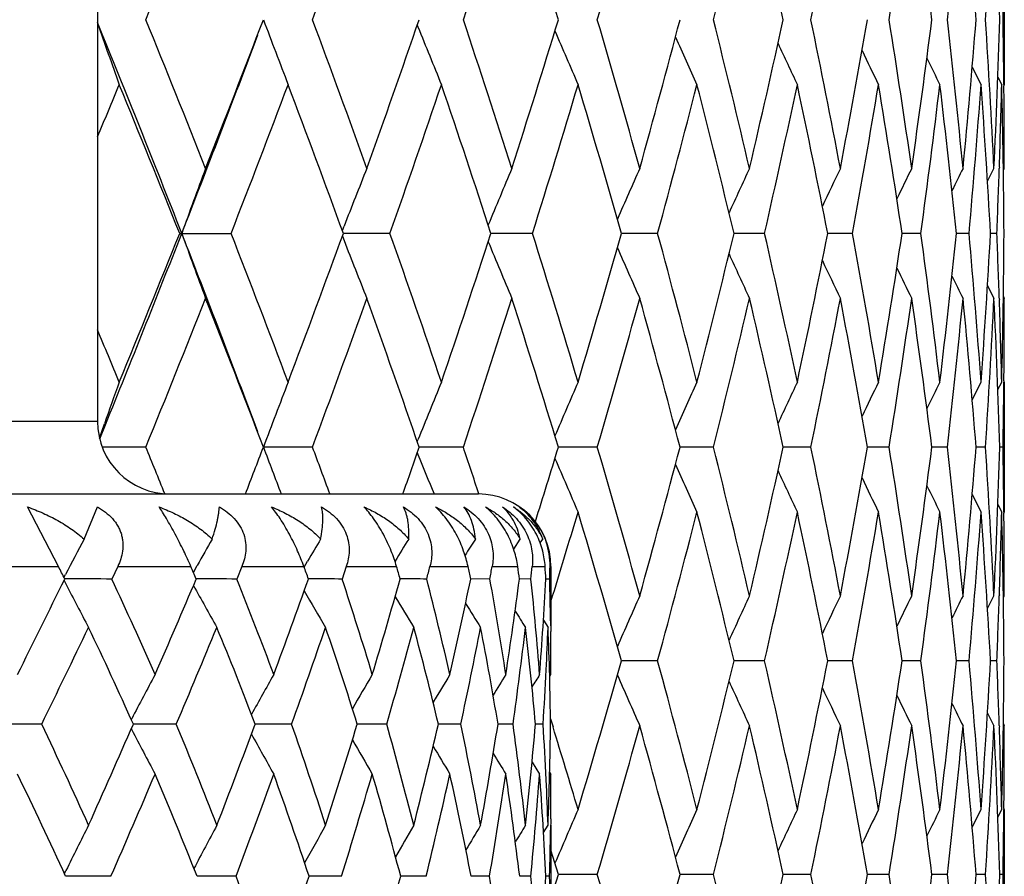
# Model space of a CAD drawing. Units: inches. Extents: x 0 to 11, y 0 to 8.5.
# Drawn here: x 6.9 to 7.1, y 2.7 to 2.8 of the extents above; entities that cross this region are included whole.
import ezdxf

# ---------------------------------------------------------------- set-up
doc = ezdxf.new("R2010")
doc.units = ezdxf.units.IN
doc.header["$LTSCALE"] = 0.605
doc.header["$MEASUREMENT"] = 0
doc.layers.get('0').update_dxf_attribs({"linetype": 'CONTINUOUS'})

msp = doc.modelspace()

# ---------------------------------------------------------------- linework, layer by layer
at = {"color": 7, "linetype": 'Continuous'}
for p, q in [((6.933871666900001, 2.9130262793), (6.933871666900001, 2.7770262793)), ((7.058871666900001, 2.841404523), (7.058871666900001, 2.8234782967)), ((6.9779516363, 2.8316759485), (6.9780468865, 2.831439081)), ((7.054448631000001, 2.8259048275), (7.055668264199999, 2.8234782968)), ((7.054448765, 2.8259048956), (7.055668264199999, 2.8234782968)), ((7.057989546, 2.8245150119), (7.058515316499999, 2.8234782968)), ((7.0588167932, 2.8234813973), (7.0588183971, 2.8233254406)), ((7.056558619600001, 2.8101729099), (7.057446891000001, 2.8119309003)), ((7.0581866306, 2.8120833725), (7.0581806611, 2.8119056306)), ((7.0587432051, 2.8116778561), (7.058871666900001, 2.8119309003)), ((6.9451983589, 2.8029672008), (6.952283921699999, 2.8029672008)), ((6.9676179366, 2.8033471292), (6.967860110599999, 2.8039694498)), ((6.9741859651, 2.8029672008), (6.9677565826, 2.8029670667)), ((6.993832466000001, 2.8029672008), (6.9881044286, 2.8029670791)), ((7.0110856183, 2.8029672008), (7.0060990849, 2.802967092)), ((7.025824403400001, 2.8029672008), (7.021614370499999, 2.8029671058)), ((7.037945439600001, 2.8029672008), (7.034541431699999, 2.8029671206)), ((7.0473637063, 2.8029672008), (7.0447895906, 2.8029671369)), ((7.0540131413, 2.8029672008), (7.0522869651, 2.8029671552)), ((7.0578471034, 2.8029672008), (7.0569810171, 2.8029671762)), ((6.967617764500001, 2.8025870648), (6.9678601033, 2.8019645833)), ((7.0565584251, 2.7957607029), (7.0574468912, 2.7940024057)), ((7.0581805831, 2.7940276813), (7.058186628300001, 2.7938522032)), ((7.0587430726, 2.7942554761), (7.0588716671, 2.7940024058)), ((7.05881841, 2.7826081206), (7.058816970700001, 2.7824551783)), ((7.0544484257, 2.7800311257), (7.055668264299999, 2.7824582787)), ((7.0579894084, 2.7814212912), (7.058515316699999, 2.7824582787)), ((7.058871666900001, 2.7824582787), (7.058871666900001, 2.7645272269)), ((6.933871666900001, 2.7770262793), (6.371371666900001, 2.7770262793)), ((6.93414079, 2.7747307703), (6.9348253765, 2.7766922004)), ((6.934169092699999, 2.7746179158), (6.934967321599999, 2.7765804059)), ((6.9779507589, 2.7742585202), (6.9780459296, 2.7744954345)), ((6.9405350501, 2.7734929227), (6.9345187601, 2.7734928845)), ((6.9635081536, 2.7734929227), (6.9567434475, 2.7734928793)), ((6.984300611699999, 2.7734929227), (6.9782156826, 2.7734928831)), ((7.002766580299999, 2.7734929227), (6.997403808600001, 2.773492887)), ((7.018776534, 2.7734929227), (7.0141735451, 2.7734928911)), ((7.0322181743, 2.7734929227), (7.0284072522, 2.7734928955)), ((7.0429972179, 2.7734929227), (7.040005095, 2.7734929003)), ((7.0510380575, 2.7734929227), (7.0488857248, 2.7734929056)), ((7.0562842924, 2.7734929227), (7.0549868373, 2.7734929117)), ((7.058699123899999, 2.7734929227), (7.0582656387, 2.7734929187)), ((6.9779506503, 2.7727272251), (6.9780459247, 2.7724902954)), ((6.318871666900001, 2.7670262793), (6.9863716669, 2.7670262793)), ((7.0544482535, 2.7669544542), (7.0556682645, 2.7645272267)), ((7.0544483879, 2.7669545225), (7.0556682645, 2.7645272267)), ((6.928491941900001, 2.7570262793), (6.9242311645, 2.7652376822)), ((6.932025602, 2.7608128234), (6.9338738103, 2.7652376822)), ((7.0579893641, 2.7655642748), (7.058515316799999, 2.7645272267)), ((7.058816844400001, 2.7645303275), (7.0588184098, 2.7643780899)), ((6.991239851900001, 2.7594200138), (6.992135748, 2.7608128234)), ((6.994887653099999, 2.7602731981), (6.995238539500001, 2.7608128234)), ((6.916964042999999, 2.7570262793), (6.928491941900001, 2.7570262793)), ((6.9366550204, 2.7570262793), (6.9358297736, 2.7552970601)), ((6.9366550204, 2.7570262793), (6.9467373014, 2.7570262793)), ((6.947096539299999, 2.7562041968), (6.9476201953, 2.7571482558)), ((6.9537737476, 2.7570262793), (6.9530667888, 2.7552970601)), ((6.9537737476, 2.7570262793), (6.9623191043, 2.7570262793)), ((6.9623514393, 2.7569380473), (6.9628321761, 2.7577606789)), ((6.968165195, 2.7570262793), (6.9675829265, 2.7552970601)), ((6.968165195, 2.7570262793), (6.9750962391, 2.7570262793)), ((6.9796990314, 2.7570262793), (6.984952994299999, 2.7570262793)), ((6.988270804500001, 2.7570262793), (6.991800105599999, 2.7570262793)), ((6.993802887, 2.7570262793), (6.9955755644, 2.7570262793)), ((6.996245179600001, 2.7570262793), (6.996371666900001, 2.7570262793)), ((6.996371666900001, 2.7570262793), (6.996371666900001, 2.7486227437)), ((6.9292478525, 2.7555229176), (6.929454876399999, 2.7559214124)), ((6.929253628400001, 2.7550797113), (6.9295250102, 2.7545572894)), ((6.9298817432, 2.7553068595), (6.9293558956, 2.7553069491)), ((6.9634696349, 2.7553058683), (6.9629467548, 2.7553063376)), ((6.9879525589, 2.7552970601), (6.985321852899999, 2.755304347200001)), ((6.993621582999999, 2.7552970601), (6.992033782999999, 2.7553023901)), ((6.9962024591, 2.7552970601), (6.9956716952, 2.7552992668)), ((7.056558435, 2.7512256913), (7.057446891000001, 2.7529841627)), ((7.0581866448, 2.7531334288), (7.0581807826, 2.7529588864)), ((7.058743156499999, 2.7527310063), (7.058871666900001, 2.7529841627)), ((6.9953408103, 2.7496159389), (6.9959823148, 2.7486227437)), ((6.9963188964, 2.7495237441), (6.996337807100001, 2.7480581931)), ((7.0110858651, 2.7440186538), (7.0060988333, 2.7440187362)), ((7.025824610599999, 2.7440186538), (7.0216141562, 2.7440187258)), ((7.037945605700001, 2.7440186538), (7.0345412563, 2.7440187145)), ((7.0473638302, 2.7440186538), (7.0447894557, 2.7440187022)), ((7.0540132221, 2.7440186538), (7.052286872000001, 2.7440186883)), ((7.0578471405, 2.7440186538), (7.056980966799999, 2.7440186724)), ((6.9962018271, 2.7418397385), (6.996371666900001, 2.7421069094)), ((7.056558418400001, 2.7368121317), (7.057446890900001, 2.7350539758)), ((6.938521925, 2.7359026818), (6.9385898752, 2.736032994)), ((6.973740816, 2.7352608182), (6.969672467000001, 2.735267921)), ((6.983946756, 2.7352608182), (6.9808629641, 2.7352671409)), ((6.991152164600001, 2.7352608182), (6.9890809001, 2.735265900299999)), ((6.9952917887, 2.7352608182), (6.9942515476, 2.7352639414)), ((6.996317385399999, 2.7360168914), (6.9966602535, 2.7349030072)), ((7.058180575, 2.7350792476), (7.058186645599999, 2.7349030072)), ((7.058743074700001, 2.7353070193), (7.058871666900001, 2.7350539757)), ((6.9385278683, 2.734622699), (6.9385929449, 2.7344979082)), ((6.993772105, 2.7300590151), (6.9948151403, 2.728391365)), ((6.9937721559, 2.730059047), (6.9948151403, 2.728391365)), ((6.9962054866, 2.7286553879), (6.996371666900001, 2.728391365)), ((7.054448657899999, 2.7210814638), (7.055668264299999, 2.7235083376)), ((7.057989513300001, 2.7224714775), (7.058515316699999, 2.7235083376)), ((7.0588183991, 2.7236597868), (7.058816944299999, 2.7235052368)), ((7.058871666900001, 2.7235083376), (7.058871666900001, 2.705581307)), ((6.9963374712, 2.7222162648), (6.9963180963, 2.7206497517)), ((6.995358339199999, 2.7203149202), (6.9959823148, 2.7213248771)), ((6.996371666900001, 2.7213248771), (6.996371666900001, 2.7072356809)), ((6.997404463500001, 2.7145443804), (6.9963721175, 2.7179121461)), ((6.929310238899999, 2.7146560411), (6.9295210547, 2.7150850528)), ((6.929868159, 2.7142992416), (6.9294732549, 2.714299287)), ((6.929868158400001, 2.7142992367), (6.9294732844, 2.7142993045)), ((6.9357193867, 2.714292658), (6.929868158400001, 2.7142992367)), ((6.9480192089, 2.7142989919), (6.947588119700001, 2.7142991436)), ((6.948019208300001, 2.7142989881), (6.9475881569, 2.7142991582)), ((6.9529721455, 2.714292658), (6.948019208300001, 2.7142989881)), ((6.9675048839, 2.714292658), (6.9630318085, 2.7142988449)), ((6.9791859911, 2.714292658), (6.975664357699999, 2.71429831)), ((6.9879096813, 2.714292658), (6.9853713461, 2.7142974635)), ((6.9935969512, 2.714292658), (6.9920648529, 2.7142961522)), ((6.9961962962, 2.714292658), (6.9956841042, 2.7142940969)), ((6.9963721165, 2.711176275), (6.997404463500001, 2.7145443804)), ((7.0027659441, 2.7145443804), (6.9974044536, 2.7145444738)), ((7.0187759904, 2.7145443804), (7.014174103099999, 2.714544463)), ((7.0322177272, 2.7145443804), (7.0284077187, 2.7145444515)), ((7.0429968704, 2.7145443804), (7.0400054661, 2.7145444389)), ((7.051037812000001, 2.7145443804), (7.0488859974, 2.7145444249)), ((7.0562841506, 2.7145443804), (7.0549870087, 2.7145444091)), ((7.058699086900001, 2.7145443804), (7.0582657069, 2.7145443908))]:
    msp.add_line(p, q, dxfattribs=at)
for centre, radius, start, end in [((4.981036698, 3.6307189843), 2.1158631125, 337.8345603791, 338.4330306446), ((5.1878388627, 3.4924912338), 1.8943768778, 339.6089383452, 340.2693591697), ((5.3557032123, 3.3754826752), 1.7167470608, 341.5594864031, 342.2795838406), ((5.4089529738, 2.3473770353), 1.6608630312, 16.9810628631, 17.7223719398), ((5.4919392739, 3.2748473529), 1.5742680391, 343.6787141951, 344.4550334817), ((5.601541874, 3.1869646164), 1.4609034653, 345.9555873433, 346.7833234389), ((5.6355831714, 2.5268932936), 1.4259453393, 12.3731479606, 13.2182807207), ((5.6879753934, 3.1089838593), 1.3723931422, 348.37508835, 349.2479825389), ((5.753650865, 3.038545905), 1.3057151314, 350.9179927271, 351.8283252304), ((5.772711680800001, 2.6700720387), 1.2864621102, 7.250861068200002, 8.1727017508), ((5.800223577300001, 2.9736061481), 1.2587547855, 353.5609426643001, 354.499644571), ((5.812624009299999, 2.7334775425), 1.246298389, 4.5544371419, 5.5010219142), ((5.828780100199999, 2.912318042), 1.2301001589, 356.2768752989, 357.2337690841001), ((5.8348114372, 2.7938716478), 1.2240620694, 1.805668589, 2.7665058358), ((5.8394583653, 2.8529585798), 1.2194133319, 359.0359276008, 359.4569632448), ((8.0881915191, 3.2329412455), 1.221975616, 199.1550311391, 199.5775699595), ((4.9518984178, 2.0237538865), 2.140457453, 21.3485445788, 22.1867498282), ((4.9657697504, 2.0280310367), 2.1323156046, 21.5694313112, 22.1632799546), ((5.0504424575, 3.5622761984), 2.0412366825, 338.4327226126, 339.0504729835), ((8.0443468806, 3.2406603905), 1.1616892036, 200.5730426222, 201.0459647779), ((5.1755627176, 2.1679037482), 1.9074474347, 19.7330466919, 20.3889375857), ((5.2438904238, 3.4313764353), 1.8348325153, 340.2690779837, 340.9480753402), ((8.0128902528, 3.2477078263), 1.1154283756, 201.9126002716, 202.3540504446), ((5.3457880374, 2.2861590941), 1.7271783267, 17.7227221816, 18.4384655991), ((5.401097322899999, 3.319964209), 1.6690941839, 342.2793339325, 343.0169820626), ((5.491471414299999, 2.3898986796), 1.5747554847, 15.5452048521, 16.3212783475), ((5.5285102949, 3.2236591836), 1.5363100714, 344.4548192075, 345.2472912907), ((5.5951998463, 2.4763777639), 1.4674297415, 13.2186203951, 14.0426691842), ((5.630560407000001, 3.1391327745), 1.4310964121, 346.7831488081, 347.6252334462999), ((5.6830660539, 2.5549259493), 1.3773978459, 10.7536897828, 11.6234058924), ((5.7103281738, 3.0637212162), 1.3496415086, 349.2478509134, 350.1328725747), ((5.7500306484, 2.6257862514), 1.3093768843, 8.1730159889, 9.0807958489), ((5.7699523445, 2.9951858355), 1.2892467176, 351.828239035, 352.7480817297001), ((5.7977950436, 2.6910217969), 1.2611965826, 5.5013129605, 6.4381903213), ((5.81088611, 2.931559085), 1.248043014, 354.4996050754, 355.4448594457), ((5.8274819753, 2.7524907313), 1.2314003523, 2.7667644803, 3.722640602), ((5.834057606, 2.8710417169), 1.2248164889, 357.2337762929, 358.194014394), ((5.8394451218, 2.8119240356), 1.2194265771, 0.5430404520000002, 0.9640714992999999), ((5.040634359599999, 3.5475821031), 2.0452151751, 338.6492322003, 339.4699731738), ((7.9915340701, 3.254541863), 1.0810785115, 203.0719232374, 203.4991051777), ((7.9768641167, 3.2607356411), 1.0552177241, 204.088822574, 204.4800529161), ((7.9670270627, 3.2661774488), 1.036030352, 204.9498698292, 205.2965399047), ((7.9602231911, 3.2705385292), 1.0216922465, 205.6557297642, 205.9488375475), ((7.9561580397, 3.2740376062), 1.0119964048, 206.2077379122, 206.437305781), ((4.8812062563, 3.6714169305), 2.2236707997, 337.383244482, 337.5842930285), ((4.9492502666, 2.0034967197), 2.1501074013, 21.82840897, 22.4184287057), ((5.0891991628, 3.5293136086), 1.9996659525, 338.701067453, 339.3305135701), ((5.1618995793, 2.1450026929), 1.9219877697, 20.0192250621, 20.6713622409), ((5.2755460509, 3.4023476514), 1.8012868959, 340.5641500348, 341.2545461971), ((5.3344563402, 2.2645427546), 1.7390954502, 18.0351434409, 18.7472733767), ((5.4269386477, 3.2940005042), 1.6420322596, 342.6000484388001, 343.3485559759), ((5.4746067423, 2.3671633541), 1.5922920217, 15.884315213, 16.6531617698), ((5.549412205199999, 3.2001070053), 1.514664712, 344.7995646023001, 345.6020732954001), ((5.587588752, 2.456608612), 1.4752605801, 13.5785314211, 14.3994906619), ((5.6471267883, 3.1174722924), 1.414114764, 347.1497162301001, 348.0007040076), ((5.6770303916, 2.5358066725), 1.3835501312, 11.133625503, 12.000651024), ((5.722977529900001, 3.0435168223), 1.3367889598, 349.6333944529, 350.5258684608999), ((5.7454568764, 2.6071657026), 1.3140029345, 8.5696436837, 9.475223474), ((5.7789711924, 2.9760550651), 1.2801480295, 352.2292796157, 353.1548262099), ((5.7946068004, 2.6727611137), 1.2644022366, 5.9107045288, 6.8459544858), ((5.8164625791, 2.9131524883), 1.2424460516, 354.9120875622, 355.8610484081), ((5.8256303055, 2.7344581929), 1.233255026, 3.184498427099999, 4.1393838214), ((5.8370037414, 2.8530105337), 1.2218685205, 358.0804871604001, 358.6150413905), ((5.839212379199999, 2.7939963379), 1.2196593127, 0.4214268782, 1.3851051153), ((5.840109551799999, 2.8119305456), 1.2187621151, 1.66716e-05, 0.5356983973), ((8.0636483858, 2.3987964337), 1.1889679005, 159.6671583459, 160.1271463045), ((8.0259666924, 2.3916454407), 1.1356058457, 158.278338284, 158.7100835223), ((8.0005387141, 2.3844777674), 1.0963087302, 157.0515888653, 157.4938665599), ((7.982766504400001, 2.3779779129), 1.0664305701, 155.9884373651, 156.3990336487), ((7.970759109299999, 2.3721363907), 1.0441486453, 155.0896827345, 155.4600198681), ((7.962789229299999, 2.3671311071), 1.0277530223, 154.3553375854, 154.6765941066), ((7.9573590558, 2.3632433344), 1.015725341, 153.7849809648, 154.0477859419), ((7.9541859898, 2.360312424), 1.007852387, 153.378164224, 153.5719641454), ((5.8349827478, 2.8530766116), 1.2238905935, 357.6534990211001, 358.0722389851), ((4.9349451885, 3.5890273004), 2.1587400235, 337.8920785996, 338.645999073), ((4.9321460346, 3.6094787793), 2.1686033724, 337.5819955126, 338.1669297353), ((5.053103133600001, 2.0631868881), 2.0318418828, 20.52572721970001, 21.3517982238), ((8.0634224672, 3.2070174509), 1.1887145634, 199.8711050511, 200.3312279604), ((5.0809434387, 2.0733791961), 2.0085352522, 20.6729352012, 21.2995438965), ((5.1482722914, 3.4660572906), 1.9365463411, 339.3291397027, 339.9763138892), ((5.2687329142, 2.2011671434), 1.8085169109, 18.7487429211, 19.4363139483), ((5.3235436858, 3.3450795684), 1.7506137171, 341.2532851191, 341.9606619823001), ((5.421338989700001, 2.3101691216), 1.6479034192, 16.6545133885, 17.4002818505), ((5.4658934819, 3.241362456), 1.6013818388, 343.3474246113, 344.1118322892), ((5.551391269500001, 2.4063104022), 1.5126282448, 14.3989256979, 15.2024352439), ((5.580719246, 3.1510762159), 1.4823490408, 345.6010885673001, 346.4180404573), ((5.643541533400001, 2.487640975), 1.4177928484, 12.0017185089, 12.8504128115), ((5.6717562439, 3.0712378091), 1.3889393727, 347.9998820454001, 348.8634554927999), ((5.72027557, 2.5619216537), 1.3395360541, 9.4761228978, 10.3666750244), ((5.741605119, 2.9994032959), 1.3179062522, 350.5252236927, 351.428027981), ((5.777104508, 2.6296237508), 1.2820321299, 6.8466681832, 7.7707581972), ((5.7920597356, 2.9334740163), 1.2669667292, 353.1543704421, 354.0876295999), ((5.8154003268, 2.6926866838), 1.2435125637, 4.1398952521, 5.0879423713), ((5.824313281699999, 2.8715699427), 1.2345752233, 355.860790001, 356.8145535791), ((5.835013643300001, 2.7528539493), 1.2238598811, 1.9279382773, 2.3467398681), ((5.8390858523, 2.8119431836), 1.2197858738, 358.614900203, 359.5783763494), ((8.0257265247, 3.2141559586), 1.1353339136, 201.2880803931, 201.7199633098), ((8.0003028659, 3.2213188464), 1.0960382517, 202.5042041988, 202.9466381719), ((7.9825195271, 3.2278080491), 1.0661450084, 203.5989768423, 204.0097304496), ((7.9704993918, 3.2336385417), 1.0438463834, 204.5379467544, 204.9084374923), ((7.9625142381, 3.238632056), 1.0274314835, 205.3213451233, 205.6427457463), ((7.9570501139, 3.2424995006), 1.0153640377, 205.9501401827, 206.2130774802), ((7.953859921499999, 3.245418873), 1.0074703675, 206.4259700609, 206.6198747888), ((4.9852325489, 3.5700300633), 2.1113216918, 337.8353526388, 338.4350696668), ((5.0572405509, 2.0463579987), 2.0339217169, 20.9469802179, 21.5669151897), ((5.191009130899999, 3.4323380402), 1.8909864286, 339.6096943242, 340.2712555019), ((5.249612487699999, 2.1766170224), 1.8287508884, 19.0494741554, 19.7306898797), ((5.3581042146, 3.3157114294), 1.7142099142, 341.5601984342001, 342.2813150512), ((5.4058873786, 2.28750329), 1.6640644353, 16.980712578, 17.7205484151), ((5.493746832, 3.215350924), 1.5723800727, 343.6793740837001, 344.4565764064), ((5.5324627999, 2.3833743161), 1.5322073014, 14.7506048772, 15.5451552219), ((5.6028790449, 3.1276660628), 1.4595219464, 345.9561865769001, 346.7846549975), ((5.6337378934, 2.4675458027), 1.4278326951, 12.3729255292, 13.2168897719), ((5.6889290506, 3.0498263405), 1.3714174518, 348.3756183943, 349.2490807608001), ((5.7127722016, 2.5426744812), 1.3471541254, 9.865611432, 10.7522208238), ((5.7542819217, 2.9794861676), 1.3050748372, 350.9184454008, 351.8291704281), ((5.7716900708, 2.6109953257), 1.2874914051, 7.2507854567, 8.171835007), ((5.80057339, 2.9146100838), 1.2584021365, 353.5613105654, 354.5002205547), ((5.8119345914, 2.6744741041), 1.2469897862, 4.5544394453, 5.5004443932), ((5.82887445, 2.8533574688), 1.2300053928, 356.2771522471, 357.2340642776), ((5.8344260801, 2.7349092763), 1.2244475905, 1.8057498933, 2.7662291549), ((5.8370784736, 2.7529243575), 1.2217938509, 1.3851222749, 1.9196623208), ((5.839897333500001, 2.794002631), 1.2189743334, 359.4644129508, 359.9999894175), ((4.8834210857, 1.9353645491), 2.2213011383, 22.4173449438, 22.6185932249), ((8.0838504915, 2.37450828), 1.2173785856, 160.4210595624, 160.7088374349), ((8.0429488666, 2.365791271), 1.1601994715, 158.9529821401, 159.4266343521), ((8.0115570415, 2.3587537505), 1.1139956804, 157.6448432214, 158.0869778436), ((7.9902532498, 2.3519279662), 1.0796912878, 156.4997444141, 156.9275836295), ((7.9756266595, 2.345740382), 1.0538679732, 155.5187608592, 155.9105903972), ((7.9658270068, 2.3403020471), 1.0347133799, 154.7022458109, 155.0494426641), ((7.959081649, 2.3359291621), 1.0204333895, 154.049931041, 154.3434716223), ((7.9550472515, 2.3324267069), 1.0107668223, 153.5614474023, 153.7913497158), ((5.8394382905, 2.7940071961), 1.2194333991, 359.0360796095, 359.4572136836), ((6.943871666900001, 2.7770262793), 0.01, 180, 270), ((4.94976636, 1.9625927348), 2.1495857954, 21.9773797152, 22.1625512766), ((5.074042201, 3.4941980054), 2.0159317669, 338.856042343, 339.0529699988), ((8.0445130913, 3.1817722174), 1.1618669527, 200.5729319461, 200.9139318323), ((5.1623226901, 2.1040604388), 1.9215641867, 20.1826279628, 20.3881955284), ((5.263297565799999, 3.3656436651), 1.8142730266, 340.7343261658001, 340.9505194467), ((5.3347617238, 2.223557868), 1.738794728, 18.2139817415, 18.4377234736), ((5.4117678851, 3.2576990547), 1.6579194297, 342.6469910097, 343.0188846387), ((5.4871596999, 2.3297396311), 1.5792343713, 15.5456558342, 16.3194596341), ((5.5256919784, 3.1654590457), 1.53922538, 344.4561598213, 345.2470613835), ((5.6032610606, 2.4194006553), 1.4591317243, 13.2157104241, 14.0443728367), ((5.628393442999999, 3.0806653218), 1.4333155595, 346.7843024283999, 347.6250100056), ((5.684859734700001, 2.4963456263), 1.3755672968, 10.7526359025, 11.6234336104), ((5.7086958711, 3.0050616996), 1.351298738, 349.248798375, 350.1326581961), ((5.7512951815, 2.5670400265), 1.3080966894, 8.1721966226, 9.0807864336), ((5.7687726953, 2.936392016), 1.2904361251, 351.8289632587999, 352.7478791484), ((5.7986004987, 2.6321652157), 1.2603861944, 5.5007436625, 6.438142945599999), ((5.810103594, 2.8726770354), 1.2488281275, 354.5000921307, 355.4446714261), ((5.8278725237, 2.693569488), 1.2310090285, 2.7664567028, 3.722554968199999), ((5.8336381132, 2.8121101084), 1.2252362229, 357.2340163602, 358.1938435952), ((5.8395350826, 2.752979482), 1.2193366066, 0.542774321, 0.9639578041000001), ((8.012896832100001, 3.1887608754), 1.1154360566, 201.9125431432, 202.215392224), ((7.9901932628, 3.1950198843), 1.0796212611, 203.0718109199, 203.4996924166), ((7.975564594, 3.201205138), 1.0537949176, 204.0887877229, 204.4806589495), ((7.9657620663, 3.2066409067), 1.0346364839, 204.9499238153, 205.297160524), ((7.9590053275, 3.2110072649), 1.0203432868, 205.6558868893, 205.9494662785), ((7.954967432, 3.2145070844), 1.0106723257, 206.2080073971, 206.4379422225), ((6.9863716669, 2.7570262793), 0.01, 0, 90), ((5.4378655193, 3.2317799373), 1.6306267288, 342.8958117712, 343.3486020827999), ((5.4726877573, 2.3076179641), 1.5943008377, 15.8860727852, 16.6538609414), ((5.551812161, 3.1405530512), 1.5121902235, 344.7978607628, 345.6015878719001), ((5.5861686448, 2.3972765001), 1.4767308333, 13.5800634282, 14.4001082551), ((5.6489812385, 3.0581373495), 1.4122210261, 347.1482689155, 348.0002960976999), ((5.6760151784, 2.4766267944), 1.3845907317, 11.1349073395, 12.0011774639), ((5.724381620499999, 2.9843390787), 1.33536671, 349.6322284586, 350.5255451753), ((5.7447804754, 2.5480918261), 1.314690324, 8.570652986799999, 9.4756497554), ((5.7799915755, 2.9169867359), 1.2791209441, 352.2284166122, 353.1545936111), ((5.794223962799999, 2.6137570076), 1.2647886666, 5.9114225159, 6.8462726667), ((5.8171439073, 2.8541550983), 1.2417631571, 354.9115446971, 355.8609111007), ((5.825512556100001, 2.6754941997), 1.2333734011, 3.1849111295, 4.1395877645), ((5.8373521998, 2.7940519349), 1.2215199819, 358.0803454574, 358.6149993936), ((5.8393449131, 2.7350466522), 1.2195267841, 0.4215261747, 1.3851906183), ((5.839982336, 2.7529839595), 1.2188893309, 9.5475e-06, 0.5356065336), ((7.5107526446, 2.4535361649), 0.6552434164000001, 152.0338140892, 152.5170029331), ((7.510001994600001, 2.4445162081), 0.643437709, 150.5559760982, 150.9300056798), ((7.5115865171, 2.4365197482), 0.6358671735, 149.3360846968, 149.655283148), ((7.5142765492, 2.4297271521), 0.6312999103, 148.3687289041, 148.6935037284), ((7.517368650800001, 2.4242015808), 0.6290501787, 147.6486066243, 147.890658598), ((6.9867061223, 2.7572417463), 0.0095414904, 358.7060305177, 19.5066287467), ((6.5107795886, 2.5460507903), 0.4679682329, 26.5601936914, 26.7971363589), ((6.5408533942, 2.5791660392), 0.4431433303, 23.4193840954, 23.6632591169), ((6.563002746, 2.6103305041), 0.425409455, 19.9237614825, 20.1716816659), ((6.576110383300001, 2.6400424524), 0.4157823096, 16.0931271692, 16.3412923528), ((6.147529088400001, 2.9737699742), 0.8599329295999999, 345.2822205036, 345.4013113912), ((6.578328723999999, 2.6690404002), 0.4160346285, 11.9659573512, 12.2095033532), ((6.3173967698, 2.8796000857), 0.6819796979, 349.4981119272001, 349.6458302849), ((6.5683154925, 2.69875395), 0.4274750073, 7.600920676300001, 7.834812093899999), ((6.4272166266, 2.8155572163), 0.5696014932, 353.9271125097001, 354.1020068632), ((6.5428614362, 2.7309605022), 0.4534638978, 3.0764351823, 3.2952626994), ((6.498809071, 2.7684503321), 0.497567273, 358.4852002667999, 358.684383867), ((3.5406385943, 4.4256058829), 3.7780113863, 333.5379773387, 333.7612084534), ((7.9306785304, 3.2749489042), 1.1283243345, 207.4650509954, 207.8052105017), ((6.929184854500001, 0.5254388348), 2.2298681261, 89.8292605835, 89.9820936869), ((6.4937815696, 2.5471803653), 0.4885889615, 23.5130630237, 25.21109875139999), ((5.0405023515, 3.5698424495), 2.0736655084, 336.4739854931, 336.8708760857), ((7.9149202287, 3.289443043), 1.1058680978, 208.9356493882, 209.2778930105), ((6.9466572204, 0.6790514190000001), 2.0762555346, 89.823123023, 89.9771156163), ((6.5212023556, 2.5809976316), 0.4657114766, 20.2393250327, 21.9788823777), ((5.6626307729, 3.2201674064), 1.3809181161, 339.7455251831001, 340.3277885759), ((6.9615025763, 0.8763001773000001), 1.8790067206, 89.81459405630001, 89.9400192783), ((6.5398391814, 2.6129703897), 0.4508010565, 16.6461460906, 18.4042529723), ((5.9990950288, 3.0332434151), 1.0152903758, 343.3363998155, 344.1118410213), ((6.9735178251, 1.0844955123), 1.6708113695, 89.80354305239999, 89.9287074808), ((6.5484521474, 2.6437793854), 0.4449945628, 12.7656260443, 14.5132908892), ((6.2050689863, 2.9185128858), 0.7971425408, 347.2147232042, 348.1850699284), ((6.545378074299999, 2.674461682), 0.4498961356, 8.647640801, 10.3508675956), ((6.339044139299999, 2.8413822975), 0.6586402808, 351.330895116, 352.4898719125), ((6.528315119, 2.7065430868), 0.4678536686999999, 4.3595349287, 5.9815229901), ((6.4279918111, 2.7855438502), 0.5684852279, 355.6178607735, 356.9500841321), ((6.5047725815, 2.7424979637), 0.491596523, 0.8188858943, 1.4919086028), ((7.9048955602, 3.3019479208), 1.0904100897, 210.1875099472, 210.4939155747), ((7.8982508367, 3.3119650262), 1.0794442081, 211.1963497649, 211.4585635399), ((7.9822486824, 2.3192895745), 1.0658524109, 155.9897987622, 156.4006986402), ((7.9702407002, 2.3134584512), 1.0435652475, 155.091079373, 155.4616994508), ((7.962266666900001, 2.3084635593), 1.0271611049, 154.3567616305, 154.678271884), ((7.9568199534, 2.3045905401), 1.0151118428, 153.7864239509, 154.0494467417), ((7.9536379746, 2.3016690309), 1.0072265422, 153.3796215808, 153.5735878183), ((5.8353721976, 2.7941167405), 1.223501044, 357.6532822374, 358.0722400429001), ((7.8949848766, 3.3200963811), 1.0731246095, 211.9684807809, 212.1767199765), ((7.8929740409, 3.3254328047), 1.0690613231, 212.5098856212, 212.6528848735), ((3.9046865375, 4.203708735), 3.3594240395, 334.0801763092, 334.3332845256), ((6.4830211033, 2.5326877734), 0.4987765082, 23.96257934159999, 25.6536057749), ((5.182971639, 3.4807421611), 1.9129850093, 337.0644561235, 337.4983223859001), ((6.5113602802, 2.5669228073), 0.4750775289, 20.7528760291, 22.4863771508), ((5.740383553099999, 3.1702321973), 1.295451123, 340.380737343, 341.0069311491999), ((6.5309595216, 2.5992731298), 0.4593077587, 17.2217678441, 18.9754143331), ((6.0483036439, 3.0004435956), 0.9626816009999999, 344.0104159647, 344.8360053232), ((6.5406126534, 2.630390594), 0.4525698003, 13.3984541245, 15.1440212913), ((6.238647078400001, 2.8947818516), 0.7621801424, 347.9189177890001, 348.9442225853), ((6.5387049115, 2.661270599), 0.4564140374, 9.329508968099999, 11.0337941711), ((6.3628194577, 2.8229633325), 0.6344239289, 352.0540073455001, 353.2707296327), ((6.5230099849, 2.6933775364), 0.4730994464, 5.0790188999, 6.705895365), ((6.4576616898, 2.7698531272), 0.5387391061, 357.1193558235, 357.7415293974), ((6.4903355211, 2.7288504977), 0.5060332219, 0.7258300705, 2.2392891444), ((6.478686237000001, 2.7421372758), 0.5176854308, 359.9966391351, 0.6553223163999999), ((5.4660895151, 3.1823060544), 1.6011635198, 343.3490641824, 344.1136213801), ((5.544511565900001, 2.3455874348), 1.5197327435, 14.3991724091, 15.1989740443), ((5.5808088901, 3.0920648332), 1.4822469343, 345.6025272789, 346.4195856818), ((5.648070050499999, 2.4297241581), 1.4131484912, 11.9989259065, 12.8504628999), ((5.671759305499999, 3.012257102), 1.3889299816, 348.001097203, 348.8647313484), ((5.719958211900001, 2.5029432856), 1.339853762, 9.4750876276, 10.365486071), ((5.741535145599999, 2.9404423966), 1.3179734673, 350.5261943161001, 351.4290114817), ((5.776802444299999, 2.5706545448), 1.2823343362, 6.845913863000001, 7.769847165400001), ((5.7919255922, 2.8745244085), 1.2670999561, 353.1550784793, 354.0883016844001), ((5.815110740800001, 2.6337257636), 1.2438021868, 4.1394366621, 5.087326726400001), ((5.8241201209, 2.8126246567), 1.2347682163, 355.8612215102, 356.8149004202), ((5.83478463, 2.693902477), 1.2240888595, 1.9277198024, 2.3464376752), ((5.8388356766, 2.7529961786), 1.2200360475, 358.6150463521, 359.5783903869001), ((7.522524801, 2.4310569208), 0.6587794822999999, 151.8253356749, 152.4229476105), ((7.521856401, 2.4230985705), 0.6477045982999999, 150.493562688, 151.0489940471), ((7.5234288909, 2.4160144651), 0.6408493808, 149.4131316865, 149.8993550467), ((7.526297009199999, 2.4098692751), 0.6373023368, 148.5792501833, 148.980779403), ((7.528847729, 2.405328883), 0.6352985742, 147.9871233384, 148.2873474152), ((7.5309459246, 2.4023059559), 0.6347447565, 147.6333808316, 147.8113414347), ((6.4308515683, 2.7711857415), 0.5655823216, 356.3582081238, 357.1210199432), ((7.9824087779, 3.168848338), 1.0660392522, 203.6008069883, 204.0115985348), ((7.9704086761, 3.174686495), 1.0437625834, 204.5398399326, 204.9103546963), ((7.962442879, 3.1796882666), 1.0273691616, 205.3232891428, 205.6447012696), ((7.9570080346, 3.1835695136), 1.0153344332, 205.9521244311, 206.2150600455), ((7.953835150900001, 3.1864974174), 1.0074603099, 206.4279800396, 206.6218774528), ((6.9196068539, -0.0160496852), 2.7513183425, 89.8632259148, 89.98761140149998), ((6.4230134962, 2.4936478992), 0.5581648314000001, 24.0731576788, 25.64984825909999), ((4.7320116998, 3.7049698214), 2.4104538461, 335.9160597248, 336.2783889049), ((6.9383406001, 0.1376994673), 2.5975691928, 89.8592118435, 89.9896785022), ((6.4565605041, 2.5311993182), 0.5290974331, 21.0596324228, 22.6858683159), ((5.4489547722, 3.2998168289), 1.6089574818, 338.9277698651001, 339.4586602073), ((6.9545124625, 0.3446486999), 2.3906199373, 89.85345873620001, 89.97367849959997), ((6.4812527678, 2.5664914794), 0.508215038, 17.7377813916, 19.3952257976), ((5.8376703391, 3.0823351466), 1.1840161968, 342.2476626523001, 342.9543769084), ((6.4960700924, 2.6001203303), 0.4964194513, 14.1320518143, 15.7970344936), ((6.0770283591, 2.9483106307), 0.9286064475, 345.8514366861, 346.7365073238), ((6.4996483787, 2.6329736167), 0.4949824136, 10.2820364875, 11.9259973828), ((6.2343062686, 2.8580587413), 0.7646994381000001, 349.6997021887001, 350.7592480957), ((6.4901353171, 2.6663277926), 0.5057367334, 6.2430601074, 7.833926100299999), ((6.340470767999999, 2.7929200745), 0.656318724, 353.7373686896, 354.9599236579), ((6.4730819613, 2.7024741375), 0.5232380627000001, 2.753085212, 3.5925710666), ((6.4117758035, 2.742794388), 0.584600879, 357.8953349393, 359.2616266561), ((5.4929011729, 3.1566882628), 1.5732713821, 343.6780302512, 344.4548025669999), ((5.5341176347, 2.3248347836), 1.5305034185, 14.7515656856, 15.5470102509), ((5.6022907465, 3.0688958345), 1.4601354049, 345.9549953326, 346.7831250034), ((5.635046244600001, 2.4088638345), 1.4264980776, 12.3737232448, 13.2184857387), ((5.688550945299999, 2.9909804301), 1.3718080447, 348.3745979854, 349.2478198903), ((5.7137961979, 2.4838891668), 1.3461176764, 9.8662316031, 10.7535312315), ((5.7540811921, 2.9205888631), 1.3052807957, 350.917612808, 351.8282013086), ((5.7724734777, 2.5521366794), 1.2867031908, 7.251215781900002, 8.1728361642), ((5.8005280463, 2.8556805561), 1.2584490832, 353.5606805408, 354.499561767), ((5.812507150499999, 2.6155661122), 1.2464159874, 4.554670608399999, 5.5011169002), ((5.8289711503, 2.7944115707), 1.2299089274, 356.2767363745999, 357.2337290735), ((5.834806454600001, 2.6759721605), 1.2240671131, 1.8057762489, 2.7665594361), ((5.8401553599, 2.7350542569), 1.2187163071, 359.4643014526999, 359.9999867797), ((7.902584107000001, 3.2372788183), 1.0872293245, 207.5448220816, 207.9083745986), ((7.8893660595, 3.249515328), 1.0671068585, 208.8943177893, 209.2323327179), ((5.432816891900001, 2.2547611322), 1.6358918911, 16.6508778451, 17.0678912137), ((5.8367532751, 2.6939695651), 1.2221190717, 1.3849811067, 1.9194137908), ((7.8812763811, 3.2600254352), 1.0535067151, 210.0106385502, 210.3069815227), ((7.875831666900001, 3.2681016871), 1.0437541482, 210.8915120616, 211.1369668241), ((7.8730903289, 3.2742605829), 1.0380461335, 211.5425955124001, 211.7263039272), ((6.4089093688, 2.4774135561), 0.5719279868, 24.4674641633, 26.0291038793), ((4.919291052, 3.5926845661), 2.1994443783, 336.4612054466, 336.8612080019), ((6.4437175511, 2.5156687656), 0.5416083356, 21.5140736331, 23.1264026509), ((5.547236225, 3.23944563), 1.5006262434, 339.5153836622001, 340.0889637759999), ((6.4696607027, 2.5515896157), 0.5195087111, 18.2513606773, 19.89666987), ((5.8979372465, 3.0438862117), 1.1191991966, 342.8730107398, 343.6267597843001), ((6.4857591924, 2.5857547484), 0.5064883665, 14.7014575443, 16.3568400747), ((6.117120975700001, 2.9211365478), 0.8865328452, 346.5075166492, 347.4427748278), ((6.4907008641, 2.6190232036), 0.5037618756000001, 10.9012021952, 12.5389288233), ((6.262100859199999, 2.8373514546), 0.7361670418999999, 350.3771757569, 351.4883788411), ((6.4827074596, 2.6526263192), 0.5130770647999999, 6.903023863, 8.4918057918), ((6.360000655, 2.7761400927), 0.6366077063000001, 354.4248316697, 355.6984934177), ((6.4593050957, 2.6883067117), 0.5370081818, 2.7736387965, 4.2807906337), ((6.4369654738, 2.7284015344), 0.5594061932, 359.3664763328001, 359.9989584252), ((6.450654985800001, 2.701359701), 0.5456926827, 2.0967400268, 2.7568587418), ((7.9909459515, 2.2927105356), 1.0804331984, 156.5013837706, 156.9288592069), ((7.976279964700001, 2.2865271063), 1.0545716693, 155.5204487362, 155.9119549677), ((7.9664460978, 2.2810939974), 1.0353833957, 154.70397211, 155.0508917995), ((7.959658092100001, 2.2767334488), 1.0210592605, 154.0516847204, 154.3450030985), ((7.9555984962, 2.2732376603), 1.0113668728, 153.5632226981, 153.792957125), ((5.8395848318, 2.7350599033), 1.219286863, 359.0359050036, 359.4570239754), ((7.5390866085, 2.4150586604), 0.6794012107999999, 153.2057188436, 153.7937229787), ((7.535396119400001, 2.4071905535), 0.6640759721, 151.7682058987, 152.3493170877), ((7.5350556777, 2.4000187359), 0.6541027702000001, 150.5794231851, 151.0988751229), ((7.536434254900001, 2.3938418273), 0.6478356236, 149.6352313254, 150.078460254), ((7.538704935499999, 2.3887376956), 0.6444716225, 148.9315467949, 149.2824167976), ((7.540629121699999, 2.3851933456), 0.6426674164, 148.464575384, 148.7045709066), ((6.408989986799999, 2.7287230801), 0.5873835943, 358.5922564314999, 359.2124699902), ((6.417215197000001, 2.5162487993), 0.5711890036, 18.7288998177, 20.28695549), ((5.667173396, 3.1376568743), 1.3632650023, 341.258991327, 341.907520478), ((5.9412907125, 2.9832385814), 1.068767376, 344.6128679362999, 345.4253477617), ((6.4473588669, 2.623726136), 0.5480852833, 7.962781769699999, 9.5112732682), ((6.430880580499999, 2.6600995506), 0.5653199154, 4.0119900572, 5.500976930499999), ((6.332313306100001, 2.7463236239), 0.6641437299, 355.9703355357, 357.2356113664), ((6.4078855493, 2.7000191461), 0.5884838724, 0.7645486542, 1.3898294168), ((5.4834616612, 2.2697376341), 1.5830788187, 15.5464347768, 16.3184486723), ((5.529037585299999, 3.1055982888), 1.5357583242, 344.4554141386, 345.2481926707), ((5.5947917647, 2.3583997851), 1.4678453762, 13.2180298763, 14.0418683939), ((5.6309327839, 3.0211344857), 1.4307108924, 346.7836622082, 347.6259976977), ((5.6871772199, 2.4378559464), 1.3732044482, 10.7517690111, 11.6241663032), ((5.710572933200001, 2.9457669237), 1.3493904818, 349.2482743076, 350.1334865539), ((5.749753856799999, 2.507857413), 1.3096552964, 8.1726444759, 9.0802583499), ((5.7700884106, 2.8772612269), 1.2891082031, 351.8285648303, 352.7485339931), ((5.797569469, 2.5731079481), 1.2614226698, 5.5010624339, 6.437800317000001), ((5.8109259887, 2.8136527236), 1.2480024852, 354.4998270291001, 355.4451409911001), ((5.8273017602, 2.6345870363), 1.2315806484, 2.7666400139, 3.7224056106), ((5.8340085828, 2.7531439889), 1.2248654518, 357.2338899412999, 358.1941193047), ((5.839317203899999, 2.6940264258), 1.219554494, 0.5430125863, 0.9639976357)]:
    msp.add_arc(centre, radius, start, end, dxfattribs=at)
for points, knots in [([(6.9242311645, 2.7652376822), (6.9249530037, 2.7649791078), (6.9263678838, 2.7644103181), (6.9283989952, 2.7633931821), (6.930302813200001, 2.7622118707), (6.931475388099999, 2.7613005898), (6.932025602, 2.7608128234)], [0, 0, 0, 0, 0.255237174, 0.5070040228, 0.7552367876999999, 1, 1, 1, 1]), ([(6.9338738103, 2.7652376822), (6.934254992200001, 2.7650227529), (6.934987614600001, 2.7645440925), (6.935793303200001, 2.7638062811), (6.9363350574, 2.7631372733), (6.9366790886, 2.7626048999), (6.936956293400001, 2.7620470656), (6.9371631201, 2.7614721069), (6.9372993202, 2.7608885645), (6.937390154, 2.7601160588), (6.937349000599999, 2.7591581434), (6.9370930988, 2.7580554168), (6.9368146602, 2.7573610629), (6.9366550204, 2.7570262793)], [0, 0, 0, 0, 0.1355099391, 0.2699595809, 0.3362944336, 0.4016524508, 0.4658404868, 0.5287687102, 0.590441175, 0.6509833278, 0.7692097506000001, 0.8851457142, 1, 1, 1, 1]), ([(6.9467373014, 2.7570262793), (6.9464235942, 2.7577421659), (6.9457345611, 2.7592354395), (6.9447988081, 2.7610864298), (6.9439910964, 2.7625699866), (6.943406560700001, 2.7635868102), (6.9428682596, 2.7644679566), (6.9425199013, 2.764999429), (6.9423562362, 2.7652376822)], [0, 0, 0, 0, 0.2516458434, 0.5293620666, 0.6675962602000001, 0.7954582799, 0.9069367593000001, 1, 1, 1, 1]), ([(6.9423562362, 2.7652376822), (6.943041630700001, 2.7649793355), (6.944382220900001, 2.7644108822), (6.9462972327, 2.7633932851), (6.948079968099999, 2.7622110841), (6.9491668113, 2.7612998702), (6.9496730408, 2.7608128234)], [0, 0, 0, 0, 0.2553862669, 0.5070087718999999, 0.7550681786, 1, 1, 1, 1]), ([(6.9496730408, 2.7608128234), (6.949822049500001, 2.7612633106), (6.9500829836, 2.7621059131), (6.9503475028, 2.7631351041), (6.9504995563, 2.7638727714), (6.950582493300001, 2.7643628254), (6.950639613300001, 2.7648131196), (6.9506617787, 2.7651006998), (6.9506680463, 2.7652376822)], [0, 0, 0, 0, 0.3130310965, 0.5817237017, 0.7006427448999999, 0.8098286454000001, 0.9095355591, 1, 1, 1, 1]), ([(6.9506680463, 2.7652376822), (6.9510478988, 2.7650218921), (6.9517811807, 2.7645407086), (6.9527515316, 2.7636609327), (6.9535305398, 2.7626316053), (6.9540599725, 2.7614962156), (6.954319477699999, 2.7603208349), (6.954332777999999, 2.7591644652), (6.9541443253, 2.7580606095), (6.953910986399999, 2.7573624898), (6.9537737476, 2.7570262793)], [0, 0, 0, 0, 0.135196417, 0.2703905031, 0.4034243969, 0.5319798300999999, 0.6549945408, 0.7730686637999999, 0.8876193266, 1, 1, 1, 1]), ([(6.9623191043, 2.7570262793), (6.9620548687, 2.7577455403), (6.9616067447, 2.7588461239), (6.960921012000001, 2.7603175522), (6.960333831, 2.7614661095), (6.9597089935, 2.7625771416), (6.9590760383, 2.7635948936), (6.958465079400001, 2.7644766105), (6.9580547338, 2.7650026078), (6.9578574267, 2.7652376822)], [0, 0, 0, 0, 0.2449591644, 0.3795185654, 0.5188900611999999, 0.6572225227, 0.7868938583, 0.9018886751, 1, 1, 1, 1]), ([(6.9578574267, 2.7652376822), (6.958500431799999, 2.7649794856), (6.9597552476, 2.7644110612), (6.9615369825, 2.76339272), (6.9631826204, 2.7622091981), (6.9641730418, 2.7612986191), (6.9646303363, 2.7608128234)], [0, 0, 0, 0, 0.2551091613, 0.5063787734, 0.7543667462, 1, 1, 1, 1]), ([(6.9646303363, 2.7608128234), (6.9647191259, 2.7612634462), (6.964856763999999, 2.7621083944), (6.9649382488, 2.7631385204), (6.964938063099999, 2.7638749614), (6.9649016958, 2.764504615), (6.964833099600001, 2.7649557217), (6.9647631282, 2.7652376822)], [0, 0, 0, 0, 0.3091163699, 0.5755695153, 0.6944217769, 0.8044745573000001, 1, 1, 1, 1]), ([(6.9647631282, 2.7652376822), (6.965138406, 2.7650208976), (6.965866117000001, 2.7645369749), (6.966836836900001, 2.763657051), (6.9676323897, 2.7626294803), (6.968196501900001, 2.7614976494), (6.968507350599999, 2.7603255026), (6.9685835213, 2.7591704387), (6.9684642812, 2.7580662747), (6.9682786641, 2.7573641412), (6.968165195, 2.7570262793)], [0, 0, 0, 0, 0.1340661652, 0.2693723033, 0.4035583859, 0.5336908519, 0.6578965368999999, 0.7761819206999999, 0.8897486122, 1, 1, 1, 1]), ([(6.9750962391, 2.7570262793), (6.974884732400001, 2.7577476361), (6.9744986866, 2.7588521949), (6.9738607295, 2.7603218475), (6.9732856284, 2.7614719585), (6.9726454037, 2.7625844273), (6.9719690842, 2.7636032279), (6.971290323400001, 2.7644854303), (6.9708226594, 2.7650056982), (6.970594355, 2.7652376822)], [0, 0, 0, 0, 0.2387147366, 0.3707901768, 0.5086169046, 0.6468202092, 0.7781360934, 0.8966408065000001, 1, 1, 1, 1]), ([(6.970594355, 2.7652376822), (6.9711894538, 2.7649795253), (6.9723478753, 2.7644106968), (6.9739803249, 2.7633912358), (6.9754739818, 2.7622058558), (6.9763581099, 2.7612967076), (6.976762033099999, 2.7608128234)], [0, 0, 0, 0, 0.2542489955, 0.5048873708, 0.7529494197, 1, 1, 1, 1]), ([(6.976762033099999, 2.7608128234), (6.9767898854, 2.7612655747), (6.9768019222, 2.7621179696), (6.976698446499999, 2.7631467108), (6.9765467326, 2.7638791195), (6.976365555499999, 2.7645159461), (6.9761794396, 2.7649634635), (6.9760314086, 2.7652376822)], [0, 0, 0, 0, 0.2999045637, 0.5624299093, 0.6817039992, 0.793968731, 1, 1, 1, 1]), ([(6.9760314086, 2.7652376822), (6.976398885499999, 2.7650197573), (6.9771148688, 2.7645326854), (6.978077333099999, 2.76365241), (6.978882275, 2.7626262924), (6.9794755937, 2.761497771), (6.9798342894, 2.7603290431), (6.9799721633, 2.7591758936), (6.979923153300001, 2.7580720512), (6.9797874999, 2.7573659488), (6.9796990314, 2.7570262793)], [0, 0, 0, 0, 0.1322152899, 0.2670769118, 0.4020867516, 0.5337464109000001, 0.6593665799, 0.778284383, 0.8913767283, 1, 1, 1, 1]), ([(6.984952994299999, 2.7570262793), (6.984796789600001, 2.7577481551), (6.984476899400001, 2.7588564112), (6.9838917181, 2.760325591), (6.9833336325, 2.7614775486), (6.9826833415, 2.7625916599), (6.981969207200001, 2.7636115281), (6.981228281, 2.7644939905), (6.9807083203, 2.7650085385), (6.9804516733, 2.7652376822)], [0, 0, 0, 0, 0.233130328, 0.3627501946, 0.4989005928, 0.6367567438, 0.7695080259, 0.8914002806999999, 1, 1, 1, 1]), ([(6.9804516733, 2.7652376822), (6.9809938387, 2.7649794), (6.981785650599999, 2.7645507019), (6.9827849343, 2.7638956688), (6.9837367149, 2.7631898929), (6.984842615, 2.762200525), (6.985611524099999, 2.7612939978), (6.985958264500001, 2.7608128234)], [0, 0, 0, 0, 0.2525490136, 0.3776874445, 0.5022606503, 0.7505849542, 1, 1, 1, 1]), ([(6.985958264500001, 2.7608128234), (6.985924210299999, 2.7612695675), (6.985807047200001, 2.7621333172), (6.9854699134, 2.7633339532), (6.984999570199999, 2.7643688891), (6.984592204299999, 2.764969884), (6.9843708403, 2.7652376822)], [0, 0, 0, 0, 0.2880162076, 0.5462524632, 0.7815127773999999, 1, 1, 1, 1]), ([(6.9843708403, 2.7652376822), (6.984727334800001, 2.7650184534), (6.9854254514, 2.7645278198), (6.9863710943, 2.7636470626), (6.9871782548, 2.7626221675), (6.9877952092, 2.7614966713), (6.988197932, 2.7603313488), (6.9883956981, 2.7591805178), (6.988417114, 2.7580775739), (6.988333204500001, 2.7573678117), (6.988270804500001, 2.7570262793)], [0, 0, 0, 0, 0.1296720736, 0.2635410452, 0.3990271584, 0.53212021, 0.6593291277000001, 0.7792759339, 0.8924268045, 1, 1, 1, 1]), ([(6.991800105599999, 2.7570262793), (6.9917009442, 2.7577468858), (6.9914509493, 2.7588584074), (6.9909231749, 2.7603286447), (6.9903870119, 2.7614826998), (6.989731932200001, 2.7625988462), (6.9887735101, 2.7639107736), (6.987932200099999, 2.764762404), (6.9873401124, 2.7652376822)], [0, 0, 0, 0, 0.2284673491, 0.3557723179, 0.4902033638, 0.6275475183, 0.7615287426, 1, 1, 1, 1]), ([(6.9873401124, 2.7652376822), (6.9878248628, 2.7649790172), (6.9887625428, 2.7644071709), (6.9900534608, 2.7633838572), (6.991203180299999, 2.7621928218), (6.991849242200001, 2.7612903748), (6.992135748, 2.7608128234)], [0, 0, 0, 0, 0.2497615458, 0.4978888797, 0.7468486072, 1, 1, 1, 1]), ([(6.992135748, 2.7608128234), (6.992038748200001, 2.7612748151), (6.9917889003, 2.7621509055), (6.991321792999999, 2.7631678589), (6.990879193, 2.763888109), (6.9904059448, 2.7645367673), (6.989997325399999, 2.7649741637), (6.9897059002, 2.7652376822)], [0, 0, 0, 0, 0.2761464232, 0.5306306654, 0.6519072147999999, 0.7701629182999999, 1, 1, 1, 1]), ([(6.9897059002, 2.7652376822), (6.9900482973, 2.7650169628), (6.9907224664, 2.7645223502), (6.991642858300001, 2.7636410564), (6.9924451022, 2.7626172307), (6.9930800539, 2.761494479), (6.9935227302, 2.7603324057), (6.993778038099999, 2.759184082), (6.9938692984, 2.7580824777), (6.9938383535, 2.7573696056), (6.993802887, 2.7570262793)], [0, 0, 0, 0, 0.1264781099, 0.2588272016, 0.3944336976, 0.5288294311999999, 0.6577523219, 0.7790908881, 0.8928393847, 1, 1, 1, 1]), ([(6.9955755644, 2.7570262793), (6.9955342496, 2.7577437629), (6.9953574642, 2.7588578881), (6.994891469500001, 2.7603308311), (6.9943818813, 2.7614874018), (6.993727976900001, 2.7626053641), (6.992956523999999, 2.7636272571), (6.9921109449, 2.7645094766), (6.991502494400001, 2.7650133052), (6.9911972893, 2.7652376822)], [0, 0, 0, 0, 0.2246519662, 0.349720836, 0.4822982097, 0.6188379382, 0.7536756816, 0.8815873504999999, 1, 1, 1, 1]), ([(6.9911972893, 2.7652376822), (6.991620732, 2.7649782202), (6.992436104099999, 2.764402914), (6.993537218099999, 2.7633768935), (6.994331405, 2.7623881766), (6.994881528600001, 2.7615165367), (6.9951251901, 2.7610520331), (6.995238539500001, 2.7608128234)], [0, 0, 0, 0, 0.2453178719, 0.4912454958, 0.7412424707999999, 0.8692398532, 1, 1, 1, 1]), ([(6.995238539500001, 2.7608128234), (6.9950779193, 2.7612804768), (6.994693794400001, 2.7621678786), (6.9939336694, 2.7633661845), (6.9930332935, 2.7643959696), (6.992347108500001, 2.7649767448), (6.991988273, 2.7652376822)], [0, 0, 0, 0, 0.2662258892, 0.5180560489, 0.7611192041, 1, 1, 1, 1]), ([(6.991988273, 2.7652376822), (6.992388751799999, 2.7649638276), (6.9931778388, 2.7643350976), (6.9942254052, 2.7631994514), (6.995095222200001, 2.761881899), (6.995527129299999, 2.7609164871), (6.9956999585, 2.7604278018)], [0, 0, 0, 0, 0.235853903, 0.4884434352000001, 0.7480124971, 1, 1, 1, 1])]:
    msp.add_open_spline(points, degree=3, knots=knots, dxfattribs=at)

doc.saveas('drawing.dxf')
